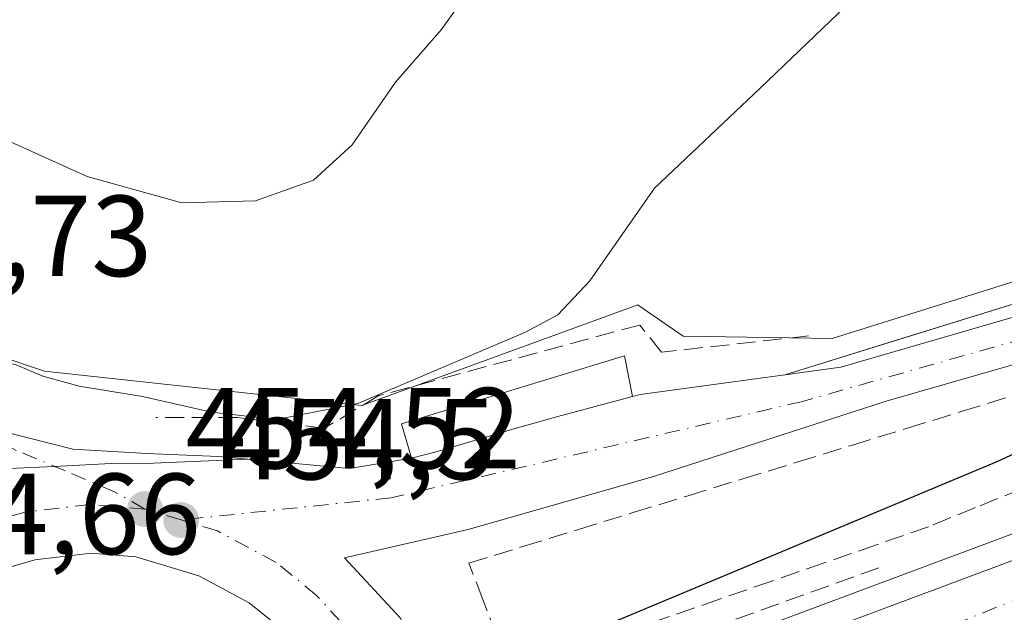
# Model space of a CAD drawing. Units: metres. Extents: x 614079 to 617535, y 4740939 to 4743314.
# Drawn here: x 614579 to 614665, y 4741266 to 4741318 of the extents above; entities that cross this region are included whole.
import ezdxf

# ---------------------------------------------------------------- set-up
doc = ezdxf.new("R2010")
doc.units = ezdxf.units.M
doc.header["$MEASUREMENT"] = 0
doc.linetypes.add('DGN Style 3', pattern=[2.307223458686699, 1.648016756204785, -0.6592067024819142])
doc.linetypes.add('DGN Style 4', pattern=[2.6384748266838614, 1.318413404963828, -0.6592067024819142, 0.001648016756204785, -0.6592067024819142])
for name, color, linetype, lineweight in [('Arcén (en calzada doble)', 91, 'Continuous', 13), ('Carretera de calzada doble Cxs', 1, 'Continuous', 13), ('Carretera de calzada doble eje', 1, 'DGN Style 4', 0), ('Carretera de calzada única Cxs', 7, 'Continuous', 13), ('Carretera de calzada única eje', 7, 'DGN Style 4', 0), ('Curva de nivel maestra', 30, 'Continuous', 30), ('Curva de nivel normal', 30, 'Continuous', 0), ('Elemento construido', 1, 'Continuous', 0), ('Núcleo urbano CxS', 7, 'Continuous', 0), ('Obra de contención lineal', 1, 'DGN Style 3', 13), ('Parque-jardín CxS', 135, 'Continuous', 0), ('Pastizal CxS', 92, 'Continuous', 0), ('Punto de cota en terreno', 7, 'Continuous', 0), ('Recinto industrial CxS', 135, 'Continuous', 0), ('Rótulo de punto de cota en terreno', 7, 'Continuous', 0), ('Seto lineal', 92, 'DGN Style 3', 0), ('Talud superficial', 30, 'DGN Style 3', 0), ('Vegetación y arbolados urbanos CxS', 151, 'Continuous', 0), ('Vía urbana Cxs', 4, 'Continuous', 0), ('Vía urbana eje', 4, 'DGN Style 4', 0)]:
    doc.layers.add(name, color=color, linetype=linetype, lineweight=lineweight)
doc.styles.add('Style-Arial', font='txt')

# ---------------------------------------------------------------- blocks, each defined once
blk = doc.blocks.new('*U22')
at = {"layer": 'Núcleo urbano CxS', "color": 7, "linetype": 'Continuous', "lineweight": 0}
blk.add_polyline3d([(614311.5652999999, 4741189.5953, 451.1024999999936), (614409.9716999996, 4741213.921900001, 452.5766000000004), (614511.7324999999, 4741247.890699999, 454.7357000000048), (614556.4319000002, 4741268.7479, 455.100099999996), (614558.3819000004, 4741273.8969, 455.0645999999979), (614560.2317000004, 4741275.344699999, 455.070000000007), (614565.3573000003, 4741279.3565, 455.093200000003), (614572.2351000002, 4741284.738299999, 455.0779999999941), (614577.2399000004, 4741288.6545, 455.6999000000069), (614577.2723000003, 4741288.638499999, 455.6981999999989), (614581.4336999999, 4741287.237700001, 455.7495000000054), (614592.6567000002, 4741286.029300001, 456.2274000000034), (614609.0122999996, 4741284.2597, 456.0478000000003), (614632.9983000001, 4741293.004899999, 454.9397999999928), (614633.0273000002, 4741292.9845, 454.9358999999968), (614636.9426999995, 4741290.277100001, 454.3956000000035), (614649.8737000005, 4741290.080700001, 453.2366999999941), (614718.0932999998, 4741311.4553, 448.3053999999975), (614721.0705000004, 4741312.3881, 448.0975999999937), (614720.2717000004, 4741318.977299999, 448.2590000000055)], dxfattribs=at)
blk = doc.blocks.new('5PATER')
at = {"layer": 'Pastizal CxS', "linetype": 'Continuous', "lineweight": 0}
h = blk.add_hatch(color=51, dxfattribs=at)
edge = h.paths.add_edge_path()
edge.add_ellipse((0, 0), major_axis=(-0.1095731443231308, -0.1110710700762829), ratio=0.9994222409660322, start_angle=0, end_angle=360)
blk = doc.blocks.new('*U41')
at = {"layer": 'Vía urbana Cxs', "color": 4, "linetype": 'Continuous', "lineweight": 0}
blk.add_polyline3d([(614577.8400999998, 4741281.9801, 454.9878999999929), (614583.8901000004, 4741280.470100001, 454.9493999999977), (614590.3201000001, 4741280.090100001, 455.0264000000025), (614596.5500999996, 4741279.8201, 455.1168000000035), (614599.1401000004, 4741279.5801, 455.1144999999961), (614592.9474, 4741279.331499999, 455.0102999999945), (614590.9200999998, 4741279.2501, 454.9679000000033), (614587.2301000003, 4741279.210100001, 454.9051999999938), (614582.2852999996, 4741278.964500001, 454.8977000000014), (614578.3701, 4741278.770099999, 454.9070000000065)], dxfattribs=at)

msp = doc.modelspace()

# ---------------------------------------------------------------- linework, layer by layer
at = {"layer": 'Arcén (en calzada doble)', "color": 91, "linetype": 'Continuous', "lineweight": 13}
msp.add_polyline3d([(614772.2600999996, 4741316.8301, 446.5791999999929), (614686.8701, 4741281.540100001, 447.5625), (614666.0301000001, 4741273.2601, 447.758600000001), (614613.3371000001, 4741253.594500001, 454.1300999999949), (614603.9200999998, 4741250.0801, 450.4189000000042), (614566.9600999998, 4741237.4101, 451.2422999999981), (614558.4134999998, 4741234.609099999, 453.4103999999934), (614530.1601, 4741225.350099999, 448.9698000000063), (614485.2600999996, 4741212.2301, 449.1342000000004), (614474.8201000001, 4741209.610099999, 449.874100000001), (614467.5301000001, 4741207.800100001, 452.8043000000035), (614424.2600999996, 4741198.8301, 449.9869000000036), (614371.9600999998, 4741186.7401, 450.3744000000006), (614357.9801000003, 4741183.9301, 450.3156000000017), (614337.3201000001, 4741180.970100001, 450.6539000000049), (614320.8000999996, 4741179.2501, 450.5964999999997), (614300.0701000001, 4741176.6601, 450.2167999999947), (614293.1401000004, 4741175.360099999, 449.9664000000049)], dxfattribs=at)
at = {"layer": 'Carretera de calzada doble Cxs', "color": 1, "linetype": 'Continuous', "lineweight": 13}
for points in [[(614804.6700999998, 4741320.5101, 447.2562000000034), (614769.6700999998, 4741305.6601, 447.3610999999946), (614690.3501000004, 4741272.940099999, 447.6371000000072), (614669.3502000002, 4741264.600099999, 448.0302999999985), (614623.9080999997, 4741247.640900001, 452.8488000000071), (614622.7101999996, 4741251.083799999, 452.0510999999969), (614621.5765000005, 4741254.342599999, 451.7486000000063), (614666.8000999996, 4741271.2401, 447.382500000007), (614687.6901000004, 4741279.520099999, 447.2667999999976), (614766.9200999998, 4741312.210100001, 446.6873999999953), (614788.3901000004, 4741321.3201, 446.6576999999961), (614850.8801999995, 4741349.970100001, 447.4967000000034)], [(614621.5765000005, 4741254.342599999, 451.7486000000063), (614666.8000999996, 4741271.2401, 447.382500000007), (614687.6901000004, 4741279.520099999, 447.2667999999976), (614766.9200999998, 4741312.210100001, 446.6873999999953), (614788.3901000004, 4741321.3201, 446.6576999999961)]]:
    msp.add_polyline3d(points, dxfattribs=at)
at = {"layer": 'Carretera de calzada doble eje', "color": 1, "linetype": 'DGN Style 4', "lineweight": 0}
msp.add_polyline3d([(615043.7600999996, 4741437.890100001, 453.1248999999953), (614973.9200999998, 4741404.2301, 451.4851000000053), (614909.4600999998, 4741373.9801, 449.5590999999986), (614830.4200999998, 4741336.640100001, 447.2176999999938), (614806.2100999998, 4741324.9901, 446.9602000000014), (614735.1700999998, 4741295.550100001, 446.962400000004), (614644.7801000001, 4741258.8301, 447.6159999999945), (614622.7101999996, 4741251.083799999, 452.0510999999969)], dxfattribs=at)
at = {"layer": 'Carretera de calzada única Cxs', "color": 7, "linetype": 'Continuous', "lineweight": 13, "extrusion": (0.08962238792015742, -0.2105141175004959, 0.9734740026916365), "elevation": -942580.3465951498, "flags": 128}
msp.add_lwpolyline([(2422726.387930643, 4012417.765433157), (2422727.061779879, 4012417.660536977), (2422739.301035507, 4012414.228246525)], dxfattribs=at)
at = {"layer": 'Carretera de calzada única Cxs', "color": 7, "linetype": 'Continuous', "lineweight": 13, "extrusion": (0.01752208116074572, -0.007876010839949599, 0.9998154555341928), "elevation": -26118.28284280483, "flags": 128}
msp.add_lwpolyline([(4576471.075343267, 1383002.060252222), (4576473.957575536, 1382993.695166351), (4576476.970923625, 1382989.161258576)], dxfattribs=at)
at = {"layer": 'Carretera de calzada única Cxs', "color": 7, "linetype": 'Continuous', "lineweight": 13}
for points in [[(614645.7600999996, 4741286.9301, 453.4959999999992), (614650.6401000004, 4741287.590100001, 453.0218000000023), (614675.0100999996, 4741294.670100001, 451.1707000000025), (614706.7600999996, 4741304.5001, 448.7765000000073), (614714.6001000004, 4741306.7301, 448.1830000000046), (614742.4200999998, 4741313.340100001, 446.7712999999931), (614754.5701000001, 4741316.0801, 447.9106999999931), (614765.5800999999, 4741318.940099999, 447.5429000000004), (614783.6401000004, 4741324.220100001, 446.6998000000021), (614799.0800999999, 4741329.9301, 446.7253000000055), (614814.6401000004, 4741336.840100001, 447.7069000000047), (614828.4101, 4741342.790100001, 447.0216999999975), (614942.2100999998, 4741397.4801, 450.7219000000041), (614967.4401000004, 4741409.130100001, 451.3429000000033), (614989.5301000001, 4741419.850099999, 451.9765999999945), (614999.2500999998, 4741424.6601, 452.1622000000062)], [(614788.3901000004, 4741321.3201, 446.6576999999961), (614772.2600999996, 4741316.8301, 446.5791999999929), (614755.5100999996, 4741312.170100001, 447.6753000000026), (614743.3201000001, 4741309.4301, 446.7600999999996), (614715.6201, 4741302.840100001, 448.1006999999955), (614676.1601, 4741290.8201, 451.3292999999976), (614654.5701000001, 4741284.640100001, 452.7247000000062), (614634.3501000004, 4741278.0801, 454.2161000000052), (614618.2600999996, 4741273.4801, 454.6183000000019), (614607.5100999996, 4741271.0101, 454.6732000000048), (614612.3501000004, 4741265.800100001, 454.8239000000031), (614614.2500999998, 4741262.350099999, 455.0763000000007), (614616.5401, 4741256.720100001, 455.8745000000054), (614608.8701, 4741253.700099999, 452.6787999999942), (614606.7801000001, 4741258.800100001, 454.383600000001), (614605.6001000004, 4741260.960100001, 454.4658000000054), (614602.1901000004, 4741264.6801, 454.5483999999997), (614599.2301000003, 4741267.100099999, 454.5641999999935), (614594.8501000004, 4741269.460100001, 454.639599999995), (614589.3701, 4741271.090100001, 454.6609999999928), (614585.5000999998, 4741271.420100001, 454.6824000000051), (614580.6001000004, 4741270.850099999, 454.716499999995), (614576.3000999996, 4741269.590100001, 454.7793999999994)], [(614788.3901000004, 4741321.3201, 446.6576999999961), (614772.2600999996, 4741316.8301, 446.5791999999929), (614755.5100999996, 4741312.170100001, 447.6753000000026), (614743.3201000001, 4741309.4301, 446.7600999999996), (614715.6201, 4741302.840100001, 448.1006999999955), (614676.1601, 4741290.8201, 451.3292999999976), (614654.5701000001, 4741284.640100001, 452.7247000000062), (614634.3501000004, 4741278.0801, 454.2161000000052), (614618.2600999996, 4741273.4801, 454.6183000000019), (614607.5100999996, 4741271.0101, 454.6732000000048), (614612.3501000004, 4741265.800100001, 454.8239000000031), (614614.2500999998, 4741262.350099999, 455.0763000000007), (614616.5401, 4741256.720100001, 455.8745000000054)], [(614578.3701, 4741278.770099999, 454.9070000000065), (614582.2852999996, 4741278.964500001, 454.8977000000014), (614587.2301000003, 4741279.210100001, 454.9051999999938), (614590.9200999998, 4741279.2501, 454.9679000000033), (614592.9474, 4741279.331499999, 455.0102999999945), (614599.1401000004, 4741279.5801, 455.1144999999961), (614607.9501, 4741278.780099999, 454.953800000003), (614613.3201000001, 4741279.670100001, 454.8666999999987), (614615.3701, 4741280.190099999, 454.8720999999932), (614622.5500999996, 4741282.3101, 454.8260000000009), (614626.0500999996, 4741283.3101, 454.6138000000064), (614632.5301000001, 4741285.040100001, 454.3053000000073), (614633.1901000004, 4741285.210100001, 454.2813000000024), (614645.7600999996, 4741286.9301, 453.4959999999992), (614650.6401000004, 4741287.590100001, 453.0218000000023), (614675.0100999996, 4741294.670100001, 451.1707000000025), (614706.7600999996, 4741304.5001, 448.7765000000073), (614714.6001000004, 4741306.7301, 448.1830000000046), (614742.4200999998, 4741313.340100001, 446.7712999999931), (614754.5701000001, 4741316.0801, 447.9106999999931), (614765.5800999999, 4741318.940099999, 447.5429000000004)], [(614613.3201000001, 4741279.670100001, 454.8666999999987), (614615.3701, 4741280.190099999, 454.8720999999932), (614622.5500999996, 4741282.3101, 454.8260000000009), (614626.0500999996, 4741283.3101, 454.6138000000064), (614632.5301000001, 4741285.040100001, 454.3053000000073)], [(614560.1601, 4741268.090100001, 455.0173000000068), (614564.3901000004, 4741272.190099999, 454.9937999999966), (614565.0234000003, 4741272.646700001, 454.9931999999972), (614568.4401000004, 4741275.110099999, 455.0158999999985), (614573.5701000001, 4741277.640100001, 454.952099999995), (614578.3701, 4741278.770099999, 454.9070000000065), (614582.2852999996, 4741278.964500001, 454.8977000000014), (614587.2301000003, 4741279.210100001, 454.9051999999938), (614590.9200999998, 4741279.2501, 454.9679000000033), (614592.9474, 4741279.331499999, 455.0102999999945), (614599.1401000004, 4741279.5801, 455.1144999999961)], [(614608.8701, 4741253.700099999, 452.6787999999942), (614606.7801000001, 4741258.800100001, 454.383600000001), (614605.6001000004, 4741260.960100001, 454.4658000000054), (614602.1901000004, 4741264.6801, 454.5483999999997), (614599.2301000003, 4741267.100099999, 454.5641999999935), (614594.8501000004, 4741269.460100001, 454.639599999995), (614589.3701, 4741271.090100001, 454.6609999999928), (614585.5000999998, 4741271.420100001, 454.6824000000051), (614580.6001000004, 4741270.850099999, 454.716499999995), (614576.3000999996, 4741269.590100001, 454.7793999999994), (614571.7600999996, 4741267.4801, 454.841499999995), (614567.6201, 4741264.2501, 454.8276000000042), (614564.8701, 4741260.860099999, 454.7835999999952), (614562.3901000004, 4741256.5101, 454.8156000000017), (614560.8701, 4741251.4901, 454.7406999999948), (614560.2801000001, 4741244.3201, 454.6897999999928), (614560.7301000003, 4741240.6801, 454.1693999999989), (614561.8300999999, 4741237.600099999, 453.0749000000069)]]:
    msp.add_polyline3d(points, dxfattribs=at)
at = {"layer": 'Carretera de calzada única eje', "color": 7, "linetype": 'DGN Style 4', "lineweight": 0, "extrusion": (0.01088211688895773, -0.003292360203013817, 0.9999353678594975), "elevation": -8467.213376064396, "flags": 128}
msp.add_lwpolyline([(614551.960042613, 4741272.11988457), (614548.8198226359, 4741273.069889718)], dxfattribs=at)
at = {"layer": 'Carretera de calzada única eje', "color": 7, "linetype": 'DGN Style 4', "lineweight": 0}
for points in [[(615002.4912999999, 4741424.394300001, 452.1588999999949), (615000.9801000003, 4741423.9001, 452.1413999999932), (614981.6700999998, 4741414.720100001, 451.695000000007), (614901.1001000004, 4741375.8101, 449.2266999999993), (614852.8201000001, 4741353.110099999, 447.5429000000004), (614805.0301000001, 4741330.9101, 446.777900000001), (614787.4801000003, 4741322.5701, 446.6201000000001), (614773.8000999996, 4741319.1501, 446.5709999999963), (614744.8901000004, 4741311.360099999, 446.7798000000039), (614717.8501000004, 4741305.460100001, 447.9441999999981), (614682.4200999998, 4741294.5801, 450.8196000000025), (614647.3000999996, 4741284.610099999, 453.359500000006), (614611.5500999996, 4741276.2301, 454.7477000000072), (614593.3000999996, 4741274.300100001, 454.7226999999984)], [(614590.1601, 4741275.2501, 454.7599999999948), (614585.4200999998, 4741275.640100001, 454.7967999999965), (614579.7600999996, 4741274.9901, 454.8245000000024), (614574.8201000001, 4741273.540100001, 454.8558000000049), (614569.5500999996, 4741271.0801, 454.8956999999937), (614565.3300999999, 4741267.800100001, 454.8959999999934)], [(614612.7801000001, 4741255.239900001, 454.4309999999969), (614610.5701000001, 4741260.600099999, 454.8171000000002), (614609.0301000001, 4741263.420100001, 454.6560999999929), (614605.0800999999, 4741267.7501, 454.5956000000006), (614601.5701000001, 4741270.610099999, 454.6386999999959), (614596.4600999998, 4741273.350099999, 454.695200000002), (614593.3000999996, 4741274.300100001, 454.7226999999984)]]:
    msp.add_polyline3d(points, dxfattribs=at)
at = {"layer": 'Curva de nivel maestra', "color": 30, "linetype": 'Continuous', "lineweight": 30, "elevation": 450, "flags": 128}
msp.add_lwpolyline([(614702.4600000001, 4741323.470100001), (614694.9800000006, 4741317.770099999), (614689.7599999999, 4741312.440099999), (614688.4400000004, 4741309.440099999), (614688.9100000003, 4741305.600099999), (614688.8099999996, 4741301.110099999), (614688.1399999997, 4741297.270099999), (614687.0499999998, 4741292.040100001), (614681.0999999996, 4741287.1801), (614664.2000000002, 4741279.370100001), (614628.3799999999, 4741264.380100001), (614621.9400000004, 4741261.110099999), (614619.8096000003, 4741259.417199999)], dxfattribs=at)
at = {"layer": 'Curva de nivel normal', "color": 30, "linetype": 'Continuous', "lineweight": 0, "flags": 128}
for points, elevation in [([(614514.3499999996, 4741320.870100001), (614527.7199999997, 4741317.1601), (614541.3799999999, 4741310.9901), (614552.4699999997, 4741304.4901), (614561.4600000001, 4741298.0801), (614567.6699999999, 4741293.0001), (614571.6600000003, 4741290.280099999), (614574.0800000001, 4741288.9001), (614578.9699999997, 4741287.800100001), (614581.29, 4741286.8101), (614584.4400000004, 4741285.940099999), (614589.9400000004, 4741285.030099999), (614595.9400000004, 4741283.670100001), (614601.6100000005, 4741283.040100001), (614608.6699999999, 4741284.440099999), (614623.2400000002, 4741290.640100001), (614626.0499999998, 4741292.1501), (614628.8399999999, 4741295.100099999), (614634.4600000001, 4741303.140100001), (614643.6399999997, 4741311.8301), (614657.1799999997, 4741324.860099999)], 455), ([(614557.7599999999, 4741320.1601), (614573.9600000001, 4741309.200099999), (614585.1399999997, 4741304.1601), (614593.3700000001, 4741301.870100001), (614599.7699999996, 4741302.050100001), (614604.8099999996, 4741303.840100001), (614608.1600000003, 4741306.9101), (614611.9400000004, 4741312.360099999), (614615.9000000004, 4741316.920100001), (614619.4299999997, 4741321.880100001)], 460)]:
    msp.add_lwpolyline(points, dxfattribs=dict(at, elevation=elevation))
at = {"layer": 'Elemento construido', "color": 1, "linetype": 'Continuous', "lineweight": 0}
for points in [[(615027.6801000005, 4741472.460100001, 457.7648999999947), (615017.7500999998, 4741466.790100001, 454.4216000000015), (615013.1401000004, 4741451.710100001, 456.6300000000047), (615007.3000999996, 4741434.100099999, 455.6444000000047), (615006.4600999998, 4741431.9901, 453.2176000000036), (615005.4600999998, 4741430.2301, 452.8257000000012), (614988.5800999999, 4741421.770099999, 452.109500000006), (614966.5100999996, 4741411.0601, 451.7234000000026), (614941.3000999996, 4741399.4101, 451.545299999998), (614824.7301000003, 4741343.540100001, 447.5950000000012), (614795.5100999996, 4741330.710100001, 446.8089999999939), (614783.8201000001, 4741326.270099999, 446.8313999999955), (614770.6700999998, 4741321.8201, 446.8653000000049), (614761.7801000001, 4741319.3301, 448.0173999999971), (614740.0301000001, 4741313.940099999, 446.9857000000048), (614718.1601, 4741308.960100001, 447.9924000000028), (614685.5301000001, 4741299.2401, 450.3456000000006), (614645.7600999996, 4741286.9301, 453.4959999999992)], [(615001.5100999996, 4741426.140100001, 452.1929999999993), (614999.2500999998, 4741424.6601, 452.1622000000062), (614989.5301000001, 4741419.850099999, 451.9765999999945), (614967.4401000004, 4741409.130100001, 451.3429000000033), (614942.2100999998, 4741397.4801, 450.7219000000041), (614828.4101, 4741342.790100001, 447.0216999999975), (614814.6401000004, 4741336.840100001, 447.7069000000047), (614799.0800999999, 4741329.9301, 446.7253000000055), (614783.6401000004, 4741324.220100001, 446.6998000000021), (614765.5800999999, 4741318.940099999, 447.5429000000004), (614754.5701000001, 4741316.0801, 447.9106999999931), (614742.4200999998, 4741313.340100001, 446.7712999999931), (614714.6001000004, 4741306.7301, 448.1830000000046), (614706.7600999996, 4741304.5001, 448.7765000000073), (614675.0100999996, 4741294.670100001, 451.1707000000025), (614650.6401000004, 4741287.590100001, 453.0218000000023), (614645.7600999996, 4741286.9301, 453.4959999999992)], [(614645.7600999996, 4741286.9301, 453.4959999999992), (614633.1901000004, 4741285.210100001, 454.2813000000024), (614632.5301000001, 4741285.040100001, 454.3053000000073), (614631.8300999999, 4741288.5801, 454.5197000000044), (614612.4501, 4741282.670100001, 455.0997999999963), (614613.3201000001, 4741279.670100001, 454.8666999999987), (614607.9501, 4741278.780099999, 454.953800000003), (614599.1401000004, 4741279.5801, 455.1144999999961), (614596.5500999996, 4741279.8201, 455.1168000000035), (614590.3201000001, 4741280.090100001, 455.0264000000025), (614583.8901000004, 4741280.470100001, 454.9493999999977), (614577.8400999998, 4741281.9801, 454.9878999999929)]]:
    msp.add_polyline3d(points, dxfattribs=at)
at = {"layer": 'Núcleo urbano CxS', "color": 7, "linetype": 'Continuous', "lineweight": 0}
msp.add_polyline3d([(614311.5652999999, 4741189.5953, 451.1024999999936), (614409.9716999996, 4741213.921900001, 452.5766000000004), (614511.7324999999, 4741247.890699999, 454.7357000000048), (614556.4319000002, 4741268.7479, 455.100099999996), (614558.3819000004, 4741273.8969, 455.0645999999979), (614560.2317000004, 4741275.344699999, 455.070000000007), (614565.3573000003, 4741279.3565, 455.093200000003), (614572.2351000002, 4741284.738299999, 455.0779999999941), (614577.2399000004, 4741288.6545, 455.6999000000069), (614577.2723000003, 4741288.638499999, 455.6981999999989), (614581.4336999999, 4741287.237700001, 455.7495000000054), (614592.6567000002, 4741286.029300001, 456.2274000000034), (614609.0122999996, 4741284.2597, 456.0478000000003), (614632.9983000001, 4741293.004899999, 454.9397999999928), (614633.0273000002, 4741292.9845, 454.9358999999968), (614636.9426999995, 4741290.277100001, 454.3956000000035), (614649.8737000005, 4741290.080700001, 453.2366999999941), (614718.0932999998, 4741311.4553, 448.3053999999975), (614721.0705000004, 4741312.3881, 448.0975999999937), (614720.2717000004, 4741318.977299999, 448.2590000000055), (614719.1776999999, 4741325.917199999, 448.4508999999962)], dxfattribs=at)
at = {"layer": 'Obra de contención lineal', "color": 1, "linetype": 'DGN Style 3', "lineweight": 13, "extrusion": (0.1075391340196809, 0.03868084190297282, 0.993448099864293), "elevation": 249941.2198364467, "flags": 128}
msp.add_lwpolyline([(4253403.845453289, -2168761.699781919), (4253403.845453289, -2168725.71404754)], dxfattribs=at)
at = {"layer": 'Parque-jardín CxS', "color": 135, "linetype": 'Continuous', "lineweight": 0, "extrusion": (0.08962238792015742, -0.2105141175004959, 0.9734740026916365), "elevation": -942580.3465951498, "flags": 128}
msp.add_lwpolyline([(2422739.301035507, 4012414.228246525), (2422727.061779879, 4012417.660536977), (2422726.387930643, 4012417.765433157)], dxfattribs=at)
at = {"layer": 'Parque-jardín CxS', "color": 135, "linetype": 'Continuous', "lineweight": 0, "extrusion": (0.01752208116074572, -0.007876010839949599, 0.9998154555341928), "elevation": -26118.28284280483, "flags": 128}
msp.add_lwpolyline([(4576476.970923625, 1382989.161258576), (4576473.957575536, 1382993.695166351), (4576471.075343267, 1383002.060252222)], dxfattribs=at)
at = {"layer": 'Parque-jardín CxS', "color": 135, "linetype": 'Continuous', "lineweight": 0}
for points in [[(614720.2717000004, 4741318.977299999, 448.4300999999978), (614721.7229000004, 4741309.771400001, 447.8093999999983), (614718.1601, 4741308.960100001, 447.9924000000028), (614714.0073999995, 4741307.723099999, 448.2452999999951), (614685.5301000001, 4741299.2401, 450.3456000000006), (614659.5099, 4741291.186000001, 452.6116999999941), (614656.7907999996, 4741290.3444, 452.7010000000009), (614645.7600999996, 4741286.9301, 453.4959999999992), (614633.1901000004, 4741285.210100001, 454.2813000000024), (614632.5301000001, 4741285.040100001, 454.3053000000073), (614631.8300999999, 4741288.5801, 454.5197000000044), (614612.4501, 4741282.670100001, 455.0997999999963), (614613.3201000001, 4741279.670100001, 454.8666999999987), (614607.9501, 4741278.780099999, 454.953800000003), (614599.1401000004, 4741279.5801, 455.1144999999961), (614596.5500999996, 4741279.8201, 455.1168000000035), (614590.3201000001, 4741280.090100001, 455.0264000000025), (614583.8901000004, 4741280.470100001, 454.9493999999977), (614577.8400999998, 4741281.9801, 454.9878999999929)], [(614721.7229000004, 4741309.771400001, 447.8093999999983), (614718.1601, 4741308.960100001, 447.9924000000028), (614714.0073999995, 4741307.723099999, 448.2452999999951), (614685.5301000001, 4741299.2401, 450.3456000000006), (614659.5099, 4741291.186000001, 452.6116999999941), (614656.7907999996, 4741290.3444, 452.7010000000009), (614645.7600999996, 4741286.9301, 453.4959999999992)], [(614599.1401000004, 4741279.5801, 455.1144999999961), (614596.5500999996, 4741279.8201, 455.1168000000035), (614590.3201000001, 4741280.090100001, 455.0264000000025), (614583.8901000004, 4741280.470100001, 454.9493999999977), (614577.8400999998, 4741281.9801, 454.9878999999929), (614574.4401000004, 4741283.5001, 455.0535999999993), (614572.5500999996, 4741284.530099999, 455.0859000000055), (614572.2351000002, 4741284.738299999, 455.0923000000039), (614568.3901000004, 4741287.280099999, 455.0700999999972), (614565.0225999998, 4741290.387, 455.1578000000009), (614563.4801000003, 4741291.8101, 455.1036000000022)], [(614632.5301000001, 4741285.040100001, 454.3053000000073), (614631.8300999999, 4741288.5801, 454.5197000000044), (614612.4501, 4741282.670100001, 455.0997999999963), (614613.3201000001, 4741279.670100001, 454.8666999999987)]]:
    msp.add_polyline3d(points, dxfattribs=at)
at = {"layer": 'Recinto industrial CxS', "color": 135, "linetype": 'Continuous', "lineweight": 0, "extrusion": (0.08962238792015742, -0.2105141175004959, 0.9734740026916365), "elevation": -942580.3465951498, "flags": 128}
msp.add_lwpolyline([(2422739.301035507, 4012414.228246525), (2422727.061779879, 4012417.660536977), (2422726.387930643, 4012417.765433157)], dxfattribs=at)
at = {"layer": 'Recinto industrial CxS', "color": 135, "linetype": 'Continuous', "lineweight": 0, "extrusion": (0.01752208116074572, -0.007876010839949599, 0.9998154555341928), "elevation": -26118.28284280483, "flags": 128}
msp.add_lwpolyline([(4576476.970923625, 1382989.161258576), (4576473.957575536, 1382993.695166351), (4576471.075343267, 1383002.060252222)], dxfattribs=at)
at = {"layer": 'Recinto industrial CxS', "color": 135, "linetype": 'Continuous', "lineweight": 0}
for points in [[(614720.2717000004, 4741318.977299999, 448.4300999999978), (614721.7229000004, 4741309.771400001, 447.8093999999983), (614718.1601, 4741308.960100001, 447.9924000000028), (614714.0073999995, 4741307.723099999, 448.2452999999951), (614685.5301000001, 4741299.2401, 450.3456000000006), (614659.5099, 4741291.186000001, 452.6116999999941), (614656.7907999996, 4741290.3444, 452.7010000000009), (614645.7600999996, 4741286.9301, 453.4959999999992), (614633.1901000004, 4741285.210100001, 454.2813000000024), (614632.5301000001, 4741285.040100001, 454.3053000000073), (614631.8300999999, 4741288.5801, 454.5197000000044), (614612.4501, 4741282.670100001, 455.0997999999963), (614613.3201000001, 4741279.670100001, 454.8666999999987), (614607.9501, 4741278.780099999, 454.953800000003), (614599.1401000004, 4741279.5801, 455.1144999999961), (614596.5500999996, 4741279.8201, 455.1168000000035), (614590.3201000001, 4741280.090100001, 455.0264000000025), (614583.8901000004, 4741280.470100001, 454.9493999999977), (614577.8400999998, 4741281.9801, 454.9878999999929)], [(614721.7229000004, 4741309.771400001, 447.8093999999983), (614718.1601, 4741308.960100001, 447.9924000000028), (614714.0073999995, 4741307.723099999, 448.2452999999951), (614685.5301000001, 4741299.2401, 450.3456000000006), (614659.5099, 4741291.186000001, 452.6116999999941), (614656.7907999996, 4741290.3444, 452.7010000000009), (614645.7600999996, 4741286.9301, 453.4959999999992)], [(614599.1401000004, 4741279.5801, 455.1144999999961), (614596.5500999996, 4741279.8201, 455.1168000000035), (614590.3201000001, 4741280.090100001, 455.0264000000025), (614583.8901000004, 4741280.470100001, 454.9493999999977), (614577.8400999998, 4741281.9801, 454.9878999999929), (614574.4401000004, 4741283.5001, 455.0535999999993), (614572.5500999996, 4741284.530099999, 455.0859000000055), (614572.2351000002, 4741284.738299999, 455.0923000000039), (614568.3901000004, 4741287.280099999, 455.0700999999972), (614565.0225999998, 4741290.387, 455.1578000000009), (614563.4801000003, 4741291.8101, 455.1036000000022)], [(614632.5301000001, 4741285.040100001, 454.3053000000073), (614631.8300999999, 4741288.5801, 454.5197000000044), (614612.4501, 4741282.670100001, 455.0997999999963), (614613.3201000001, 4741279.670100001, 454.8666999999987)]]:
    msp.add_polyline3d(points, dxfattribs=at)
at = {"layer": 'Seto lineal', "color": 92, "linetype": 'DGN Style 3', "lineweight": 0}
msp.add_polyline3d([(614647.8201000001, 4741290.300100001, 453.3794000000053), (614635.0601000005, 4741288.890100001, 454.3634000000021), (614633.1700999998, 4741291.2501, 454.5864000000002), (614610.4801000003, 4741285.110099999, 456.122199999998), (614605.7500999998, 4741282.270099999, 455.4523999999947), (614598.1901000004, 4741283.220100001, 455.6852999999974), (614591.1001000004, 4741283.220100001, 455.4275000000052)], dxfattribs=at)
at = {"layer": 'Talud superficial', "color": 30, "linetype": 'DGN Style 3', "lineweight": 0}
for points in [[(614666.4052999998, 4741277.0261, 449.2874000000011), (614662.3372999998, 4741275.372400001, 449.3420000000042), (614658.2692999998, 4741273.718800001, 449.1462999999931), (614653.7281999999, 4741272.142700001, 449.2661999999983), (614649.1869999999, 4741270.566600001, 449.442200000005), (614644.6458000002, 4741268.990499999, 449.3617999999988), (614640.1047, 4741267.4144, 449.295299999998), (614635.5635000002, 4741265.838400001, 449.5703999999969), (614631.0223000003, 4741264.2623, 449.6635999999999), (614626.4812000003, 4741262.6862, 449.8329999999987), (614621.9400000004, 4741261.110099999, 451.1609000000026), (614620.7324000001, 4741264.254699999, 452.9315000000061), (614619.5247999998, 4741267.3992, 454.0166000000027), (614618.3172000004, 4741270.5438, 454.4634999999981), (614623.0796999997, 4741272.011, 454.3954999999987), (614627.8421999998, 4741273.4783, 454.2217999999993), (614632.6047, 4741274.945499999, 454.1484999999957), (614637.3672000002, 4741276.412699999, 453.9640999999974), (614642.1297000004, 4741277.880000001, 453.8326999999991), (614646.8921999997, 4741279.347200001, 453.4866999999941), (614651.6546999998, 4741280.8145, 452.8423999999941), (614656.4172, 4741282.2817, 452.5822000000044), (614661.1797000002, 4741283.7489, 452.4073999999965), (614665.9423000002, 4741285.216200001, 452.0911999999954)], [(614618.3172000004, 4741270.5438, 454.4728000000032), (614623.0796999997, 4741272.011, 454.380799999999), (614627.8421999998, 4741273.4783, 454.2517999999982), (614632.6047, 4741274.945499999, 454.0451999999932), (614637.3672000002, 4741276.412699999, 453.7534000000014), (614642.1297000004, 4741277.880000001, 453.5243999999948), (614646.8921999997, 4741279.347200001, 453.1147999999957), (614651.6546999998, 4741280.8145, 452.8224999999948), (614656.4172, 4741282.2817, 452.578999999998), (614661.1797000002, 4741283.7489, 452.1687999999995), (614665.9423000002, 4741285.216200001, 451.7712999999931)], [(614666.4052999998, 4741277.0261, 449.9997000000003), (614662.3372999998, 4741275.372400001, 449.6055000000051), (614658.2692999998, 4741273.718800001, 449.4812999999995), (614653.7281999999, 4741272.142700001, 449.728099999993), (614649.1869999999, 4741270.566600001, 449.9921999999933), (614644.6458000002, 4741268.990499999, 450.0893000000069), (614640.1047, 4741267.4144, 450.3251000000019), (614635.5635000002, 4741265.838400001, 450.5201999999991), (614631.0223000003, 4741264.2623, 450.523000000001), (614626.4812000003, 4741262.6862, 450.6128000000026), (614621.9400000004, 4741261.110099999, 451.0817999999999), (614620.7324000001, 4741264.254699999, 452.8874999999971), (614619.5247999998, 4741267.3992, 454.0807999999961), (614618.3172000004, 4741270.5438, 454.4728000000032)]]:
    msp.add_polyline3d(points, dxfattribs=at)
at = {"layer": 'Vegetación y arbolados urbanos CxS', "color": 151, "linetype": 'Continuous', "lineweight": 0}
for points in [[(614311.5652999999, 4741189.5953, 451.1024999999936), (614409.9716999996, 4741213.921900001, 452.5766000000004), (614511.7324999999, 4741247.890699999, 454.7357000000048), (614556.4319000002, 4741268.7479, 455.100099999996), (614558.3819000004, 4741273.8969, 455.0645999999979), (614560.2317000004, 4741275.344699999, 455.070000000007), (614565.3573000003, 4741279.3565, 455.093200000003), (614572.2351000002, 4741284.738299999, 455.0779999999941), (614577.2399000004, 4741288.6545, 455.6999000000069), (614577.2723000003, 4741288.638499999, 455.6981999999989), (614581.4336999999, 4741287.237700001, 455.7495000000054), (614592.6567000002, 4741286.029300001, 456.2274000000034), (614609.0122999996, 4741284.2597, 456.0478000000003), (614632.9983000001, 4741293.004899999, 454.9397999999928), (614633.0273000002, 4741292.9845, 454.9358999999968), (614636.9426999995, 4741290.277100001, 454.3956000000035), (614649.8737000005, 4741290.080700001, 453.2366999999941), (614718.0932999998, 4741311.4553, 448.3053999999975), (614721.0705000004, 4741312.3881, 448.0975999999937), (614720.2717000004, 4741318.977299999, 448.2590000000055), (614719.1776999999, 4741325.917199999, 448.4508999999962)], [(614720.2717000004, 4741318.977299999, 448.2590000000055), (614721.0705000004, 4741312.3881, 448.0975999999937), (614718.0932999998, 4741311.4553, 448.3053999999975), (614649.8737000005, 4741290.080700001, 453.2366999999941), (614636.9426999995, 4741290.277100001, 454.3956000000035), (614633.0273000002, 4741292.9845, 454.9358999999968), (614632.9983000001, 4741293.004899999, 454.9397999999928), (614609.0122999996, 4741284.2597, 456.0478000000003), (614592.6567000002, 4741286.029300001, 456.2274000000034), (614581.4336999999, 4741287.237700001, 455.7495000000054), (614577.2723000003, 4741288.638499999, 455.6981999999989), (614577.2399000004, 4741288.6545, 455.6999000000069), (614572.2351000002, 4741284.738299999, 455.0779999999941), (614565.3573000003, 4741279.3565, 455.093200000003), (614560.2317000004, 4741275.344699999, 455.070000000007), (614558.3819000004, 4741273.8969, 455.0645999999979), (614556.4319000002, 4741268.7479, 455.100099999996), (614511.7324999999, 4741247.890699999, 454.7357000000048), (614409.9716999996, 4741213.921900001, 452.5766000000004), (614311.5652999999, 4741189.5953, 451.1024999999936)]]:
    msp.add_polyline3d(points, dxfattribs=at)
at = {"layer": 'Vía urbana Cxs', "color": 4, "linetype": 'Continuous', "lineweight": 0}
for points in [[(614577.8400999998, 4741281.9801, 454.9878999999929), (614583.8901000004, 4741280.470100001, 454.9493999999977), (614590.3201000001, 4741280.090100001, 455.0264000000025), (614596.5500999996, 4741279.8201, 455.1168000000035), (614599.1401000004, 4741279.5801, 455.1144999999961)], [(614560.1601, 4741268.090100001, 455.0173000000068), (614564.3901000004, 4741272.190099999, 454.9937999999966), (614565.0234000003, 4741272.646700001, 454.9931999999972), (614568.4401000004, 4741275.110099999, 455.0158999999985), (614573.5701000001, 4741277.640100001, 454.952099999995), (614578.3701, 4741278.770099999, 454.9070000000065), (614582.2852999996, 4741278.964500001, 454.8977000000014), (614587.2301000003, 4741279.210100001, 454.9051999999938), (614590.9200999998, 4741279.2501, 454.9679000000033), (614592.9474, 4741279.331499999, 455.0102999999945), (614599.1401000004, 4741279.5801, 455.1144999999961)]]:
    msp.add_polyline3d(points, dxfattribs=at)
at = {"layer": 'Vía urbana eje', "color": 4, "linetype": 'DGN Style 4', "lineweight": 0}
msp.add_polyline3d([(614590.1601, 4741275.2501, 454.7599999999948), (614587.5100999996, 4741276.7601, 454.8122000000003), (614583.2500999998, 4741278.5601, 454.8828000000067), (614578.9801000003, 4741280.350099999, 454.946299999996), (614574.6401000004, 4741282.7401, 455.0132000000012), (614570.3201000001, 4741285.110099999, 455.0875999999989), (614563.8201000001, 4741289.7501, 455.0699000000022), (614560.9600999998, 4741290.850099999, 454.9744999999967), (614558.1201, 4741291.970100001, 454.8742000000057)], dxfattribs=at)

# ---------------------------------------------------------------- block references
at = {"layer": 'Núcleo urbano CxS', "color": 7, "linetype": 'Continuous', "lineweight": 0}
msp.add_blockref('*U22', (0, 0), dxfattribs=at)
at = {"layer": 'Punto de cota en terreno', "color": 7, "linetype": 'Continuous', "lineweight": 0, "xscale": 10, "yscale": 10, "zscale": 10}
for p in [(614590.1600000003, 4741275.25, 454.5200000000041), (614593.3099999996, 4741274.300000001, 454.5)]:
    msp.add_blockref('5PATER', p, dxfattribs=at)
at = {"layer": 'Vía urbana Cxs', "color": 4, "linetype": 'Continuous', "lineweight": 0}
msp.add_blockref('*U41', (0, 0), dxfattribs=at)

# ---------------------------------------------------------------- texts
at = {"layer": 'Rótulo de punto de cota en terreno', "color": 7, "linetype": 'Continuous', "lineweight": 0, "style": 'Style-Arial'}
for s, p in [('454,73', (614561.6478000004, 4741295.4978)), ('454,52', (614593.6878000004, 4741278.777799999)), ('454,5', (614596.8378, 4741277.8278)), ('454,66', (614565.8672000002, 4741271.3278))]:
    msp.add_text(s, height=7.000000000000002, dxfattribs=at).set_placement(p)

doc.saveas('drawing.dxf')
